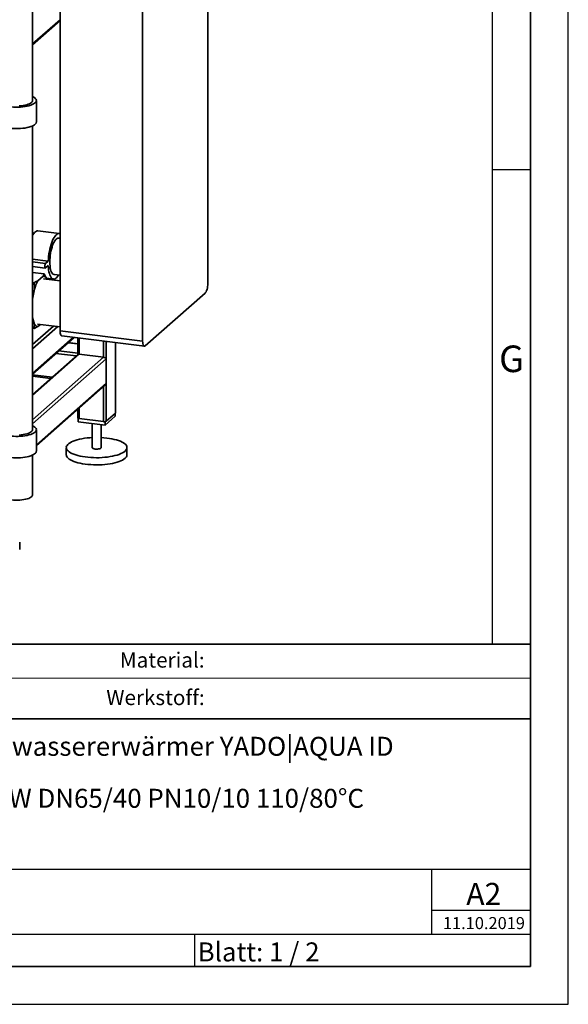
# Paper-space layout 'Blatt1' of a CAD drawing. Units: millimetres. Extents: x 0 to 5940, y 0 to 4200.
# Drawn here: x 5217 to 5940, y 0 to 1297 of the extents above; entities that cross this region are included whole.
import ezdxf

# ---------------------------------------------------------------- set-up
doc = ezdxf.new("R2010")
doc.units = ezdxf.units.MM
for name, color, linetype in [('1', 7, 'Continuous'), ('61', 7, 'Continuous'), ('62', 7, 'Continuous')]:
    doc.layers.add(name, color=color, linetype=linetype)
doc.styles.add('SLDTEXTSTYLE0', font='TXT', dxfattribs={"width": 0.605})
doc.styles.add('SLDTEXTSTYLE1', font='TXT', dxfattribs={"width": 0.75})

psp = doc.layouts.new('Blatt1')

# ---------------------------------------------------------------- linework, layer by layer
at = {"color": 7, "linetype": 'Continuous', "lineweight": 35, "ltscale": 10}
for p, q in [((5464.89, 1425.61), (5464.89, 949.49)), ((5270.09, 887.44), (5270.09, 1363.56)), ((5378.98, 873.73), (5378.98, 1349.84)), ((5233.94, 1190.65), (5233.94, 1327.41)), ((5270.09, 1297.09), (5233.94, 1265.21)), ((5233.94, 1264.04), (5270.09, 1295.92)), ((5238.94, 1162.36), (5238.94, 1190.65)), ((5233.94, 756.96), (5233.94, 1157.23)), ((5234.22, 1013.7), (5233.94, 1013.74)), ((5269, 1015.37), (5240.94, 1018.9)), ((5270.09, 1009.18), (5268.25, 1009.41)), ((5233.94, 981.53), (5254.63, 978.93)), ((5233.94, 977.97), (5251.09, 975.81)), ((5251.09, 975.81), (5254.63, 978.93)), ((5254.63, 973.27), (5251.09, 970.15)), ((5233.94, 972.12), (5250.72, 970.01)), ((5233.94, 964.15), (5249.07, 962.24)), ((5262.22, 961.49), (5270.09, 960.5)), ((5233.94, 950.98), (5236, 950.72)), ((5240.92, 953.17), (5247.9, 959.32)), ((5270.09, 953.23), (5248.18, 955.99)), ((5252.26, 956.7), (5261.47, 955.54)), ((5252.46, 956.32), (5252.7, 955.42)), ((5256.2, 954.98), (5256.2, 956.2)), ((5233.94, 928.82), (5236.35, 942.11)), ((5461.35, 936.95), (5382.51, 867.42)), ((5236.35, 895.83), (5233.94, 904.86)), ((5240.64, 896.16), (5270.09, 892.45)), ((5244.19, 895.71), (5240.92, 892.83)), ((5233.94, 869.23), (5261.5, 893.53)), ((5233.94, 863.57), (5267.11, 892.82)), ((5233.94, 890.64), (5236, 890.38)), ((5240.92, 892.83), (5236, 890.38)), ((5270.09, 887.44), (5378.98, 873.73)), ((5233.94, 831.52), (5287.48, 878.74)), ((5233.94, 830.34), (5288.64, 878.59)), ((5272.38, 880.64), (5381.26, 866.92)), ((5280.65, 871.54), (5293.47, 869.93)), ((5293.47, 870.12), (5280.85, 871.71)), ((5293.47, 877.98), (5293.47, 857.25)), ((5295.41, 877.74), (5295.41, 856.5)), ((5327.21, 873.73), (5327.21, 852.49)), ((5331.08, 873.25), (5331.08, 768.22)), ((5343.1, 871.73), (5343.1, 778.82)), ((5343.29, 779.18), (5343.29, 871.71)), ((5295.41, 856.5), (5233.94, 802.29)), ((5293.73, 856.19), (5233.94, 803.46)), ((5264.76, 857.53), (5291.44, 854.17)), ((5268.63, 860.94), (5293.47, 857.81)), ((5295.41, 856.5), (5327.21, 852.49)), ((5327.21, 852.49), (5233.94, 770.23)), ((5331.08, 850.25), (5233.94, 764.58)), ((5331.08, 850.25), (5331.08, 818.19)), ((5233.94, 829.36), (5259.63, 826.12)), ((5233.94, 827.4), (5257.69, 824.41)), ((5331.08, 818.19), (5238.94, 736.93)), ((5238.94, 735.76), (5329.5, 815.63)), ((5327.21, 813.61), (5327.21, 767.64)), ((5293.47, 783.85), (5293.47, 772.58)), ((5295.41, 785.56), (5295.41, 771.65)), ((5331.08, 768.22), (5343.1, 778.82)), ((5342.87, 778.62), (5342.87, 774.85)), ((5293.89, 772.07), (5293.89, 767.48)), ((5329.43, 763), (5293.89, 767.48)), ((5295.41, 771.65), (5327.21, 767.64)), ((5342.87, 774.85), (5329.43, 763)), ((5329.43, 767.65), (5329.43, 763)), ((5238.94, 728.67), (5238.94, 756.96)), ((5312.38, 765.15), (5312.38, 733.45)), ((5324.38, 733.45), (5324.38, 763.64)), ((5278.38, 733.45), (5278.38, 724.02)), ((5358.38, 724.02), (5358.38, 733.45)), ((5233.94, 671.16), (5233.94, 723.54)), ((5216.96, 599.3), (5216.96, 608.73)), ((4020, 474.54), (5890, 474.54))]:
    psp.add_line(p, q, dxfattribs=at)
at = {"color": 7, "linetype": 'Continuous', "lineweight": 35, "ltscale": 10, "flags": 128}
for points in [[(5233.94, 1195.78), (5235.42, 1195.02), (5236.81, 1194.1), (5237.86, 1193.13), (5238.56, 1192.12), (5238.9, 1191.1), (5238.88, 1190.07), (5238.49, 1189.05), (5237.75, 1188.05), (5236.66, 1187.08), (5235.23, 1186.17), (5233.49, 1185.32), (5231.46, 1184.54), (5229.18, 1183.85), (5226.66, 1183.25), (5223.95, 1182.76), (5221.08, 1182.37), (5218.1, 1182.1), (5215.05, 1181.95), (5211.96, 1181.92), (5208.88, 1182.01), (5205.85, 1182.22)], [(5233.94, 1190.65), (5233.83, 1189.95), (5233.38, 1189.03), (5232.57, 1188.15), (5231.42, 1187.31), (5229.95, 1186.52), (5228.19, 1185.81), (5226.16, 1185.18), (5223.91, 1184.64), (5221.46, 1184.21), (5218.86, 1183.88), (5216.16, 1183.67)], [(5238.94, 1162.36), (5238.88, 1161.79), (5238.49, 1160.76), (5237.75, 1159.76), (5236.66, 1158.8), (5235.23, 1157.89), (5233.49, 1157.03), (5231.46, 1156.26), (5229.18, 1155.56), (5226.66, 1154.97), (5223.95, 1154.47), (5221.08, 1154.09), (5218.1, 1153.82), (5215.05, 1153.66), (5211.96, 1153.63), (5208.88, 1153.73), (5205.85, 1153.94)], [(5233.94, 1013.22), (5234.3, 1013.84), (5235.44, 1015.51), (5236.59, 1016.86), (5237.75, 1017.88), (5238.91, 1018.57), (5240.04, 1018.9), (5240.94, 1018.9)], [(5254.63, 978.93), (5254.81, 982.14), (5255.11, 985.4), (5255.53, 988.66), (5256.07, 991.88), (5256.71, 995.02), (5257.46, 998.05), (5258.3, 1000.93), (5259.22, 1003.62), (5260.21, 1006.1), (5261.27, 1008.34), (5262.37, 1010.3), (5263.5, 1011.97), (5264.65, 1013.33), (5265.82, 1014.35), (5266.97, 1015.03), (5268.1, 1015.36), (5269.2, 1015.34), (5270.09, 1015.04)], [(5256.7, 977.92), (5256.76, 980.72), (5256.94, 983.59), (5257.25, 986.49), (5257.67, 989.37), (5258.21, 992.19), (5258.84, 994.92), (5259.57, 997.5), (5260.38, 999.91), (5261.27, 1002.12), (5262.21, 1004.07), (5263.19, 1005.76), (5264.21, 1007.15), (5265.23, 1008.22), (5266.26, 1008.96), (5267.28, 1009.36), (5268.25, 1009.41)], [(5251.09, 970.15), (5250.73, 970), (5250.41, 970.21), (5250.17, 970.76), (5250.05, 971.57), (5250.05, 972.55), (5250.17, 973.59), (5250.41, 974.55), (5250.73, 975.32), (5251.09, 975.81)], [(5268.19, 960.74), (5268.1, 960.61), (5266.97, 958.94), (5265.82, 957.58), (5264.65, 956.56), (5263.5, 955.88), (5262.37, 955.55), (5261.27, 955.57), (5260.21, 955.95), (5259.22, 956.68), (5258.3, 957.75), (5257.46, 959.15), (5256.71, 960.86), (5256.07, 962.86), (5255.53, 965.13), (5255.11, 967.65), (5254.81, 970.37), (5254.63, 973.27)], [(5262.22, 961.49), (5262.21, 961.49), (5261.27, 961.79), (5260.38, 962.44), (5259.57, 963.42), (5258.84, 964.72), (5258.21, 966.32), (5257.67, 968.21), (5257.25, 970.34), (5256.94, 972.69), (5256.76, 975.23), (5256.7, 977.92)], [(5461.35, 936.95), (5462.04, 937.74), (5462.71, 938.86), (5463.32, 940.27), (5463.85, 941.92), (5464.29, 943.73), (5464.62, 945.65), (5464.82, 947.6), (5464.89, 949.49)], [(5272.38, 880.64), (5272.28, 880.66), (5271.66, 880.99), (5271.13, 881.69), (5270.69, 882.73), (5270.36, 884.07), (5270.16, 885.66), (5270.09, 887.44)], [(5378.98, 873.73), (5379.04, 871.95), (5379.25, 870.36), (5379.57, 869.01), (5380.01, 867.97), (5380.55, 867.27), (5381.16, 866.94), (5381.82, 866.99), (5382.51, 867.42)], [(5343.1, 778.82), (5343.25, 779.01), (5343.29, 779.18)], [(5293.47, 772.58), (5293.47, 772.55), (5293.54, 772.36), (5293.73, 772.17), (5294.03, 772), (5294.41, 771.85), (5294.88, 771.73), (5295.41, 771.65)], [(5233.94, 762.09), (5235.42, 761.32), (5236.81, 760.4), (5237.86, 759.43), (5238.56, 758.43), (5238.9, 757.41), (5238.88, 756.38), (5238.49, 755.36), (5237.75, 754.36), (5236.66, 753.39), (5235.23, 752.48), (5233.49, 751.63), (5231.46, 750.85), (5229.18, 750.16), (5226.66, 749.56), (5223.95, 749.06), (5221.08, 748.68), (5218.1, 748.41), (5215.05, 748.26), (5211.96, 748.23), (5208.88, 748.32), (5205.85, 748.53)], [(5233.94, 756.96), (5233.83, 756.25), (5233.38, 755.34), (5232.57, 754.46), (5231.42, 753.62), (5229.95, 752.83), (5228.19, 752.12), (5226.16, 751.49), (5223.91, 750.95), (5221.46, 750.52), (5218.86, 750.19), (5216.16, 749.98)], [(5355.8, 728.74), (5354.31, 727.59), (5352.5, 726.5), (5350.4, 725.46), (5348.01, 724.5), (5345.37, 723.61), (5342.48, 722.81), (5339.39, 722.11), (5336.11, 721.5), (5332.67, 721), (5329.11, 720.61), (5325.46, 720.33), (5321.74, 720.17), (5317.99, 720.12), (5314.25, 720.19), (5310.54, 720.38), (5306.9, 720.68), (5303.36, 721.09), (5299.96, 721.62), (5296.71, 722.24), (5293.66, 722.97), (5290.82, 723.79), (5288.23, 724.69), (5285.9, 725.67), (5283.86, 726.72), (5282.12, 727.82), (5280.69, 728.98), (5279.6, 730.18), (5278.85, 731.4), (5278.45, 732.64), (5278.4, 733.89), (5278.7, 735.14), (5279.35, 736.37), (5280.34, 737.58), (5281.67, 738.75), (5283.31, 739.87), (5285.27, 740.93), (5287.52, 741.93), (5290.04, 742.86), (5292.8, 743.7), (5295.8, 744.46), (5298.99, 745.11), (5302.35, 745.67), (5305.85, 746.11), (5309.46, 746.45), (5312.38, 746.63)], [(5324.38, 746.63), (5328.05, 746.39), (5331.64, 746.03), (5335.12, 745.56), (5338.44, 744.99), (5341.6, 744.31), (5344.54, 743.54), (5347.26, 742.68), (5349.73, 741.73), (5351.92, 740.72), (5353.81, 739.64), (5355.39, 738.51), (5356.65, 737.33), (5357.57, 736.12), (5358.15, 734.88), (5358.37, 733.64), (5358.25, 732.39), (5357.78, 731.15), (5356.96, 729.93), (5355.8, 728.74)], [(5238.94, 728.67), (5238.88, 728.09), (5238.49, 727.07), (5237.75, 726.07), (5236.66, 725.11), (5235.23, 724.19), (5233.49, 723.34), (5231.46, 722.56), (5229.18, 721.87), (5226.66, 721.27), (5223.95, 720.78), (5221.08, 720.39), (5218.1, 720.12), (5215.05, 719.97), (5211.96, 719.94), (5208.88, 720.03), (5205.85, 720.25)], [(5312.38, 733.45), (5312.38, 733.42), (5312.59, 732.92), (5313.17, 732.46), (5314.07, 732.06), (5315.24, 731.75), (5316.61, 731.54), (5318.1, 731.45), (5319.59, 731.49), (5321.02, 731.66), (5322.27, 731.93), (5323.29, 732.3), (5323.99, 732.74)], [(5323.99, 732.74), (5324.34, 733.23), (5324.38, 733.45)], [(5355.8, 719.31), (5354.31, 718.16), (5352.5, 717.07), (5350.4, 716.03), (5348.01, 715.07), (5345.37, 714.18), (5342.48, 713.38), (5339.39, 712.68), (5336.11, 712.07), (5332.67, 711.57), (5329.11, 711.18), (5325.46, 710.9), (5321.74, 710.74), (5317.99, 710.69), (5314.25, 710.76), (5310.54, 710.95), (5306.9, 711.25), (5303.36, 711.67), (5299.96, 712.19), (5296.71, 712.82), (5293.66, 713.54), (5290.82, 714.36), (5288.23, 715.26), (5285.9, 716.24), (5283.86, 717.29), (5282.12, 718.4), (5280.69, 719.55), (5279.6, 720.75), (5278.85, 721.97), (5278.45, 723.22), (5278.38, 724.02)], [(5233.94, 671.16), (5233.9, 670.77), (5233.57, 669.85), (5232.88, 668.95), (5231.84, 668.1), (5230.48, 667.29), (5228.81, 666.55), (5226.87, 665.89), (5224.68, 665.32), (5222.29, 664.85), (5219.74, 664.49), (5217.07, 664.24), (5214.32, 664.11), (5211.55, 664.1), (5208.8, 664.22), (5206.11, 664.45), (5203.54, 664.79), (5201.13, 665.25), (5198.91, 665.8), (5196.93, 666.45), (5195.22, 667.18)]]:
    psp.add_lwpolyline(points, dxfattribs=at)
at = {"color": 7, "linetype": 'Continuous', "lineweight": 35, "ltscale": 100}
for centre, radius, start, end in [((5285.5, 928.29), 51.05, 150.8333, 164.28897), ((5247.71, 954.06), 5.26, 25.37892, 87.95655), ((5241.11, 898.09), 5.26, 205.37892, 267.95655), ((5328.31, 773.44), 5.91, 259.22613, 297.8883), ((5351.94, 724.49), 6.46, 306.69066, 355.86144)]:
    psp.add_arc(centre, radius, start, end, dxfattribs=at)
for centre, major_axis, ratio, start_param, end_param in [((5296.47, 854.61), (-2.81, 3.18), 0.3333333, 0.3613671, 0.7853982), ((5296.47, 854.61), (2.93, -1.32), 0.4768336, 2.144179, 2.9295771), ((5328.27, 850.6), (2.93, -1.32), 0.4768336, 0.5733826, 2.144179), ((5328.27, 818.54), (1.63, 3.61), 0.6990558, 4.1390063, 4.9244045)]:
    psp.add_ellipse(centre, major_axis=major_axis, ratio=ratio, start_param=start_param, end_param=end_param, dxfattribs=at)
at = {"color": 7, "linetype": 'Continuous', "lineweight": 35, "ltscale": 10}
for points, knots in [([(5247.9, 959.32), (5248.15, 959.8), (5248.67, 960.77), (5248.93, 961.75), (5249.07, 962.24)], [0, 0, 0, 0, 0.4991588, 1, 1, 1, 1]), ([(5249.07, 962.24), (5249.57, 961.43), (5250.45, 960.05), (5251.57, 958.07), (5252.16, 956.9), (5252.46, 956.32)], [0, 0, 0, 0, 0.40926715, 0.70445093, 1, 1, 1, 1]), ([(5236, 950.72), (5236.66, 951.02), (5237.98, 951.62), (5239.6, 952.44), (5240.55, 952.96), (5240.92, 953.17)], [0, 0, 0, 0, 0.3771432, 0.7548761, 1, 1, 1, 1]), ([(5236.35, 942.11), (5236.35, 943.55), (5236.36, 946.43), (5236.12, 949.29), (5236, 950.72)], [0, 0, 0, 0, 0.49915876, 1, 1, 1, 1]), ([(5236, 890.38), (5236.1, 891.11), (5236.34, 892.89), (5236.35, 894.74), (5236.35, 895.83)], [0, 0, 0, 0, 0.4093059, 1, 1, 1, 1])]:
    psp.add_open_spline(points, degree=3, knots=knots, dxfattribs=at)
at = {"layer": '1', "color": 7, "linetype": 'Continuous', "lineweight": 35, "ltscale": 10}
for p in [(5890, 474.54), (4020, 50), (4020, 50), (4020, 50), (4020, 50)]:
    psp.add_line(p, (5890, 50), dxfattribs=at)
at = {"layer": '1', "lineweight": 18, "ltscale": 10}
psp.add_line((5006, 429.46), (5890, 429.46), dxfattribs=at)
at = {"layer": '1', "lineweight": 35, "ltscale": 10}
psp.add_line((5006, 376.08), (5890, 376.08), dxfattribs=at)
at = {"layer": '1', "color": 7, "lineweight": 25, "ltscale": 10}
psp.add_line((5890, 177.5), (4512.92, 177.5), dxfattribs=at)
at = {"layer": '1', "color": 7, "ltscale": 10}
for p, q in [((5760, 92.5), (5760, 177.5)), ((5890, 123.75), (5760, 123.75)), ((4512.92, 92.5), (5890, 92.5)), ((5448, 50), (5448, 92.5))]:
    psp.add_line(p, q, dxfattribs=at)
at = {"layer": '61', "ltscale": 10}
for p, q in [((5940, 0), (5940, 4200)), ((0, 0), (5940, 0))]:
    psp.add_line(p, q, dxfattribs=at)
at = {"layer": '61', "color": 7, "linetype": 'Continuous', "lineweight": 35, "ltscale": 10}
for p, q in [((5890, 50), (5890, 4150)), ((50, 50), (5890, 50))]:
    psp.add_line(p, q, dxfattribs=at)
at = {"layer": '61', "color": 7, "linetype": 'Continuous', "ltscale": 10}
for p, q in [((5840, 474.54), (5840, 4100)), ((5840, 1100), (5890, 1100))]:
    psp.add_line(p, q, dxfattribs=at)

# ---------------------------------------------------------------- texts
at = {"layer": '1', "ltscale": 10, "attachment_point": 1}
for s, insert, char_height, style in [('Material:', (5348.94, 463.59), 20, 'SLDTEXTSTYLE0'), ('Werkstoff:', (5331.09, 414.19), 20, 'SLDTEXTSTYLE0'), ('Trinkwassererwärmer YADO|AQUA ID', (5124.04, 352.41), 25, 'SLDTEXTSTYLE0'), ('580KW DN65/40 PN10/10 110/80°C', (5124.04, 283.89), 25, 'SLDTEXTSTYLE0'), ('A2', (5805.5, 159.96), 29.104, 'SLDTEXTSTYLE1'), ('11.10.2019', (5774.67, 114.93), 15.875, 'SLDTEXTSTYLE0'), ('Blatt: 1 / 2', (5451.47, 81.54), 25, 'SLDTEXTSTYLE0')]:
    psp.add_mtext(s, dxfattribs=dict(at, insert=insert, char_height=char_height, style=style))
at = {"layer": '62', "ltscale": 10, "insert": (5865.2, 867.9), "char_height": 35, "attachment_point": 2, "style": 'SLDTEXTSTYLE1'}
psp.add_mtext('G', dxfattribs=at)

doc.saveas('drawing.dxf')
